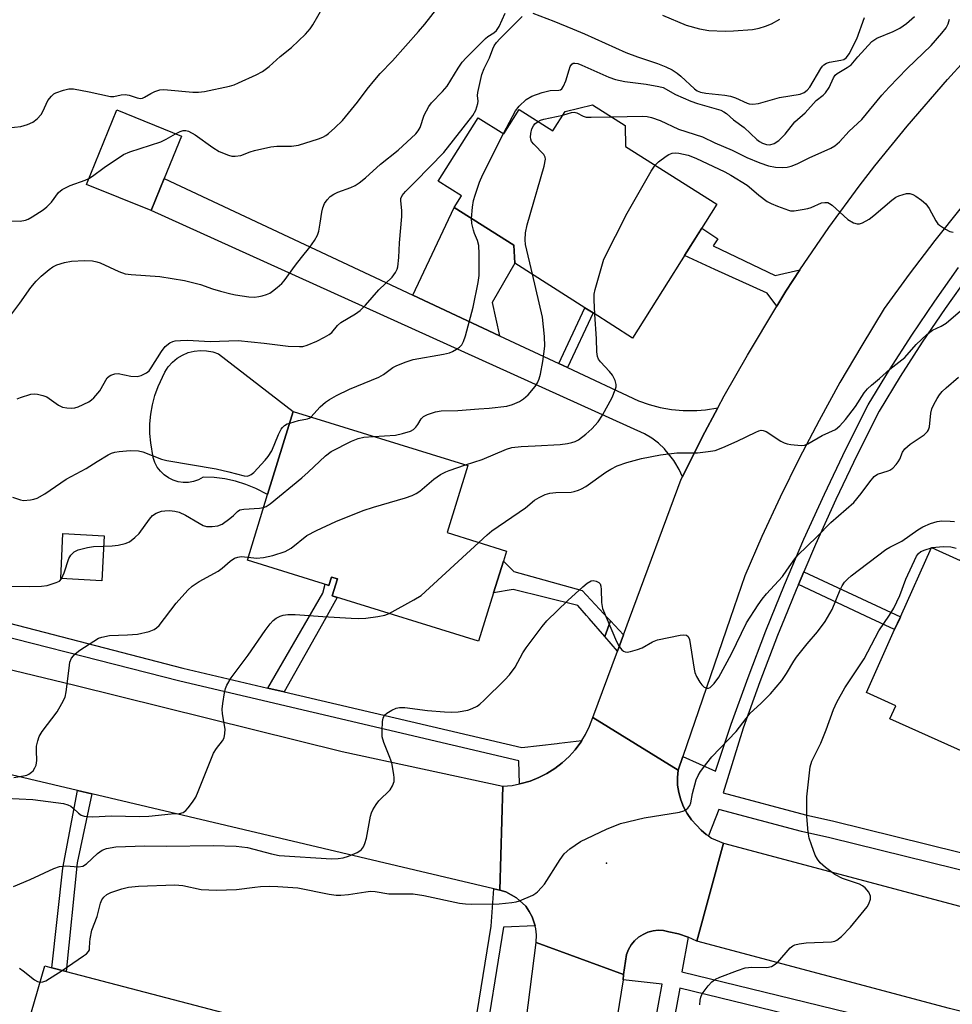
# Model space of a CAD drawing. Units: inches. Extents: x 1285761 to 1291761, y 493452 to 497452.
# Drawn here: x 1289582 to 1289811, y 494403 to 494645 of the extents above; entities that cross this region are included whole.
import ezdxf

# ---------------------------------------------------------------- set-up
doc = ezdxf.new("R2010")
doc.units = ezdxf.units.IN
doc.header["$MEASUREMENT"] = 0
for name, color, linetype in [('BLDG-Footprint', 5, 'Continuous'), ('CULTRL-Pad', 6, 'Continuous'), ('ELEV-Spot Elevation', 7, 'Continuous'), ('TRANS-Driveway', 251, 'Continuous'), ('TRANS-Non Street Sidewalk', 7, 'Continuous'), ('TRANS-Road', 130, 'Continuous'), ('TRANS-Street Sidewalk', 7, 'Continuous'), ('Undefined', 1, 'Continuous')]:
    doc.layers.add(name, color=color, linetype=linetype)

msp = doc.modelspace()

# ---------------------------------------------------------------- linework, layer by layer
at = {"layer": 'BLDG-Footprint'}
for points, elevation in [([(1289730.4, 494619.5), (1289730.47, 494614.26), (1289752.95, 494600.14), (1289732.18, 494567.2), (1289722.5, 494573.37), (1289720.49, 494574.65), (1289703.29, 494585.62), (1289703.01, 494590.07), (1289688.36, 494599.27), (1289690.16, 494602.13), (1289684.42, 494605.75), (1289694.27, 494621.37), (1289700.57, 494617.4), (1289704.35, 494623.39), (1289712.64, 494618.16), (1289715.65, 494622.94), (1289722.39, 494624.54)], 318.77), ([(1289617.06, 494606.39), (1289613.88, 494598.54), (1289597.97, 494604.98), (1289605.38, 494623.31), (1289621.3, 494616.87)], 310.16), ([(1289700.44, 494512.31), (1289698.04, 494504.54), (1289694.36, 494492.65), (1289658.37, 494503.77), (1289659.66, 494507.95), (1289658.15, 494508.42), (1289657.51, 494506.36), (1289637.5, 494512.55), (1289642.49, 494528.69), (1289648.79, 494549.1), (1289691.71, 494535.84), (1289686.61, 494519.33), (1289701.21, 494514.81)], 321.31), ([(1289602.29, 494518.57), (1289601.73, 494507.51), (1289591.6, 494508.03), (1289592.17, 494519.08)], 318.1), ([(1289805.71, 494515.67), (1289812.76, 494512.51), (1289813.59, 494514.37), (1289844.67, 494500.43), (1289843.82, 494498.55), (1289852.36, 494494.72), (1289847.77, 494484.49), (1289839.23, 494488.32), (1289826.39, 494459.68), (1289795.5, 494473.53), (1289796.95, 494476.75), (1289789.71, 494480), (1289796.65, 494495.47), (1289798.06, 494498.61)], 329), ([(1289659.67, 494393.95), (1289650.62, 494362.73), (1289598.46, 494375.83), (1289600.79, 494383.9), (1289592, 494386.44), (1289580.99, 494389.63), (1289587.69, 494412.79), (1289589.42, 494412.33), (1289592.91, 494411.42)], 328.5)]:
    msp.add_lwpolyline(points, close=True, dxfattribs=dict(at, elevation=elevation))
at = {"layer": 'CULTRL-Pad'}
msp.add_lwpolyline([(1289648.79, 494549.1), (1289642.49, 494528.69), (1289639.62, 494530.2), (1289637.14, 494531.21), (1289634.58, 494531.99), (1289631.96, 494532.55), (1289629.31, 494532.87), (1289626.63, 494532.96), (1289625.5, 494532.35), (1289624.29, 494531.93), (1289623.03, 494531.7), (1289621.74, 494531.67), (1289620.47, 494531.85), (1289619.24, 494532.22), (1289618.09, 494532.79), (1289617.04, 494533.53), (1289616.12, 494534.43), (1289615.35, 494535.46), (1289614.76, 494536.6), (1289614.35, 494537.81), (1289613.73, 494541.4), (1289613.52, 494543.75), (1289613.52, 494546.11), (1289613.73, 494548.47), (1289614.14, 494550.79), (1289614.76, 494553.07), (1289615.58, 494555.28), (1289617.23, 494558.8), (1289618.06, 494560.08), (1289619.08, 494561.23), (1289620.25, 494562.21), (1289621.56, 494563.01), (1289622.96, 494563.6), (1289624.44, 494563.99), (1289625.97, 494564.15), (1289627.49, 494564.08), (1289628.99, 494563.8), (1289630.44, 494563.29)], close=True, dxfattribs=at)
at = {"layer": 'ELEV-Spot Elevation'}
msp.add_point((1289725.81, 494438.07, 326.49), dxfattribs=at)
at = {"layer": 'TRANS-Driveway'}
msp.add_lwpolyline([(1289699.51, 494567.77), (1289678.22, 494577.74), (1289688.36, 494599.27), (1289703.01, 494590.07), (1289703.29, 494585.62), (1289697.67, 494575.9)], close=True, dxfattribs=at)
at = {"layer": 'TRANS-Non Street Sidewalk'}
for points in [[(1289773.34, 494584), (1289769.93, 494578.71), (1289767.72, 494575.05), (1289765.34, 494578.2), (1289752.45, 494584.06), (1289744.99, 494587.52), (1289749.22, 494594.22), (1289753.18, 494591.6), (1289752.02, 494589.86), (1289767.23, 494582.54)], [(1289716.2, 494559.95), (1289714.06, 494560.95), (1289720.49, 494574.65), (1289722.5, 494573.37)], [(1289726.8, 494497.65), (1289725.41, 494493.76), (1289721.54, 494498.23), (1289720.9, 494498.97), (1289718.75, 494501.43), (1289702.86, 494505.34), (1289698.04, 494504.54), (1289700.44, 494512.31), (1289703, 494509.75), (1289719.82, 494505.1), (1289726.25, 494498.23)], [(1289646.55, 494480.16), (1289642.5, 494481.11), (1289652.46, 494498.23), (1289656.07, 494504.45), (1289656.61, 494506.64), (1289657.51, 494506.36), (1289658.15, 494508.42), (1289659.66, 494507.95), (1289658.37, 494503.77), (1289659.6, 494503.39), (1289656.7, 494498.23)], [(1289772.97, 494506.57), (1289774.32, 494509.73), (1289798.06, 494498.61), (1289797.89, 494498.23), (1289796.65, 494495.47), (1289790.76, 494498.23)], [(1289730, 494494.22), (1289728.51, 494490.2), (1289725.41, 494493.76), (1289726.8, 494497.65)], [(1289599.25, 494455.08), (1289595.63, 494438.16), (1289592.91, 494411.42), (1289589.43, 494412.33), (1289592.14, 494436.81), (1289595.77, 494455.91)]]:
    msp.add_lwpolyline(points, close=True, dxfattribs=at)
at = {"layer": 'TRANS-Road'}
for points in [[(1289813.01, 494599.27), (1289806.51, 494591.14), (1289800.2, 494582.86), (1289794.08, 494574.43), (1289788.54, 494565.39), (1289783.2, 494556.23), (1289778.08, 494546.95), (1289773.18, 494537.55), (1289768.49, 494528.03), (1289764.03, 494518.42), (1289759.8, 494508.7), (1289756.2, 494498.23), (1289744.53, 494464.28), (1289743.38, 494460.95), (1289722.47, 494473.9), (1289728.51, 494490.2), (1289730, 494494.22), (1289731.48, 494498.23), (1289744.18, 494532.48), (1289744.46, 494533.05), (1289749.34, 494542.8), (1289753.19, 494550.03), (1289754.77, 494552.98), (1289760.45, 494563.01), (1289767.72, 494575.05), (1289769.93, 494578.71), (1289773.34, 494584), (1289780.44, 494594.4), (1289787.9, 494604.54), (1289791.76, 494609.52), (1289799.73, 494619.26), (1289809.6, 494630.77), (1289813.81, 494635.4)], [(1290036.55, 494347.7), (1289960.31, 494366), (1289957.44, 494366.68), (1289934.95, 494371.93), (1289917.49, 494376), (1289880.91, 494384.55), (1289860.9, 494389.56), (1289845.52, 494393.41), (1289810.13, 494402.27), (1289747.99, 494418.89), (1289754.59, 494442.99), (1289816.39, 494426.47), (1289873.25, 494412.24), (1289880.02, 494410.56), (1289886.8, 494408.88), (1289894.32, 494407.09), (1289966.07, 494390.33), (1290031.53, 494374.61)], [(1289699.35, 494346.62), (1289708.48, 494418.55), (1289729.99, 494410.66), (1289729.87, 494409.39), (1289727.07, 494391.61)]]:
    msp.add_lwpolyline(points, dxfattribs=at)
for points in [[(1289678.22, 494577.74), (1289699.51, 494567.77), (1289714.06, 494560.95), (1289716.2, 494559.95), (1289733.66, 494551.78), (1289736.3, 494550.83), (1289739.01, 494550.1), (1289741.77, 494549.6), (1289744.64, 494549.34), (1289747.36, 494549.33), (1289747.97, 494549.36), (1289750.16, 494549.52), (1289753.19, 494550.03), (1289749.34, 494542.8), (1289744.46, 494533.05), (1289743.65, 494534.9), (1289742.64, 494536.69), (1289742.37, 494537.07), (1289741.41, 494538.34), (1289740.26, 494539.73), (1289740.09, 494539.92), (1289738.59, 494541.32), (1289736.94, 494542.56), (1289735.17, 494543.62), (1289613.88, 494598.54), (1289617.06, 494606.39)], [(1289470.37, 494511.61), (1289481.33, 494509.04), (1289500.57, 494504.54), (1289518.26, 494500.4), (1289519.81, 494500.04), (1289527.25, 494498.23), (1289595.05, 494481.78), (1289660.78, 494465.49), (1289700.32, 494456.95), (1289699.55, 494431.4), (1289698.08, 494431.77), (1289599.25, 494455.08), (1289595.77, 494455.91), (1289514.44, 494475.06), (1289513.78, 494475.23), (1289487.34, 494482.01), (1289472.86, 494485.74), (1289469.31, 494486.65), (1289463.98, 494488.03), (1289422.81, 494498.23), (1289400.58, 494503.74), (1289405.86, 494527.07), (1289453.52, 494515.55)], [(1289743.38, 494460.95), (1289743.22, 494459.11), (1289743.28, 494457.25), (1289743.56, 494455.41), (1289744.04, 494453.62), (1289744.73, 494451.89), (1289745.62, 494450.26), (1289746.69, 494448.73), (1289747.93, 494447.35), (1289749.06, 494446.19), (1289750.29, 494445.13), (1289750.84, 494444.73), (1289751.63, 494444.22), (1289754.59, 494442.99), (1289747.99, 494418.89), (1289745.88, 494419.84), (1289743.54, 494420.63), (1289741.13, 494421.19), (1289739.85, 494421.47), (1289738.54, 494421.53), (1289737.24, 494421.4), (1289735.98, 494421.06), (1289734.78, 494420.53), (1289733.67, 494419.83), (1289732.69, 494418.97), (1289731.85, 494417.96), (1289731.18, 494416.84), (1289730.68, 494415.62), (1289729.99, 494410.66), (1289708.48, 494418.55), (1289708.56, 494420.39), (1289708.42, 494421.91), (1289708.23, 494422.62), (1289707.54, 494424.84), (1289706.82, 494426.19), (1289705.93, 494427.43), (1289703.7, 494429.53), (1289701.01, 494430.98), (1289699.55, 494431.4), (1289700.32, 494456.95), (1289702.59, 494457.17), (1289704.42, 494457.53), (1289704.82, 494457.63), (1289707.02, 494458.24), (1289709.14, 494459.08), (1289711.17, 494460.11), (1289713.1, 494461.32), (1289714.91, 494462.71), (1289716.58, 494464.26), (1289718.11, 494465.95), (1289719.45, 494467.79), (1289719.71, 494468.18), (1289720.66, 494469.72), (1289721.66, 494471.77), (1289722.47, 494473.9)]]:
    msp.add_lwpolyline(points, close=True, dxfattribs=at)
at = {"layer": 'TRANS-Street Sidewalk'}
for points in [[(1289879.09, 494419.98), (1289780.72, 494444.31), (1289773.73, 494445.85), (1289753.38, 494451.28), (1289750.84, 494444.73), (1289750.29, 494445.13), (1289749.06, 494446.19), (1289747.93, 494447.35), (1289746.69, 494448.73), (1289745.62, 494450.26), (1289744.73, 494451.89), (1289744.04, 494453.62), (1289743.56, 494455.41), (1289743.28, 494457.25), (1289743.22, 494459.11), (1289743.38, 494460.95), (1289744.53, 494464.28), (1289752.6, 494460.66), (1289756.48, 494472.24), (1289760.6, 494483.74), (1289764.95, 494495.15), (1289766.2, 494498.23), (1289769.53, 494506.47), (1289774.34, 494517.69), (1289779.38, 494528.82), (1289784.64, 494539.83), (1289790.13, 494550.74), (1289795.39, 494559.38), (1289800.85, 494567.88), (1289806.5, 494576.27), (1289812.35, 494584.51)], [(1289814.87, 494582.68), (1289809.06, 494574.49), (1289803.45, 494566.17), (1289798.03, 494557.72), (1289792.86, 494549.23), (1289787.44, 494538.46), (1289782.21, 494527.5), (1289777.19, 494516.43), (1289774.32, 494509.73), (1289772.97, 494506.57), (1289772.41, 494505.27), (1289769.56, 494498.23), (1289767.85, 494494.01), (1289763.52, 494482.66), (1289759.43, 494471.22), (1289754.46, 494455.31), (1289774.72, 494449.9), (1289781.67, 494448.38), (1289881.46, 494423.69)], [(1289574.53, 494498.23), (1289621.66, 494486), (1289642.5, 494481.11), (1289646.55, 494480.16), (1289704.99, 494466.46), (1289713.65, 494467.47), (1289714.19, 494467.54), (1289719.71, 494468.18), (1289719.45, 494467.79), (1289718.11, 494465.95), (1289716.58, 494464.26), (1289714.91, 494462.71), (1289713.1, 494461.32), (1289711.17, 494460.11), (1289709.14, 494459.08), (1289707.02, 494458.24), (1289704.82, 494457.63), (1289704.42, 494457.53), (1289704.25, 494463.24), (1289620.92, 494482.78), (1289560.45, 494498.23)], [(1289690.59, 494380.11), (1289697.48, 494422.53), (1289698.08, 494431.77), (1289699.55, 494431.4), (1289701.01, 494430.98), (1289703.7, 494429.53), (1289705.93, 494427.43), (1289706.82, 494426.19), (1289707.54, 494424.84), (1289708.23, 494422.62), (1289700.5, 494422.33), (1289693.59, 494379.67)], [(1289734.99, 494383.69), (1289739.51, 494408.32), (1289729.87, 494409.39), (1289729.99, 494410.66), (1289730.68, 494415.62), (1289731.18, 494416.84), (1289731.85, 494417.96), (1289732.69, 494418.97), (1289733.67, 494419.83), (1289734.78, 494420.53), (1289735.98, 494421.06), (1289737.24, 494421.4), (1289738.54, 494421.53), (1289739.85, 494421.47), (1289741.13, 494421.19), (1289743.54, 494420.63), (1289745.88, 494419.84), (1289744.3, 494411.29), (1289846.12, 494386.44)], [(1289845.39, 494382.52), (1289743.81, 494407.32), (1289739.32, 494382.82)]]:
    msp.add_lwpolyline(points, dxfattribs=at)
at = {"layer": 'Undefined'}
msp.add_line((1289805.69, 494515.63, 328), (1289805.77, 494515.65, 328), dxfattribs=at)
for points, elevation in [([(1289578.67, 494618.88), (1289581.79, 494619.18), (1289583.46, 494619.68), (1289584.77, 494620.27), (1289585.84, 494621.14), (1289586.77, 494622.17), (1289587.22, 494622.91), (1289588.48, 494625.58), (1289589.33, 494626.69), (1289589.95, 494627.23), (1289590.43, 494627.49), (1289592.28, 494628.16), (1289593.64, 494628.47), (1289594.79, 494628.46), (1289598.59, 494627.75), (1289603.81, 494626.62), (1289604.67, 494626.59), (1289606.47, 494626.99), (1289607.46, 494627.07), (1289608.48, 494626.9), (1289610.42, 494626.23), (1289611.22, 494626.13), (1289611.72, 494626.22), (1289612.18, 494626.42), (1289613.78, 494627.37), (1289614.74, 494627.84), (1289616, 494628.21), (1289616.78, 494628.29), (1289617.87, 494628.27), (1289624.07, 494627.64), (1289625.51, 494627.62), (1289626.97, 494627.86), (1289633.11, 494629.15), (1289634.24, 494629.49), (1289635.34, 494629.93), (1289639.69, 494631.89), (1289641.23, 494632.76), (1289642.87, 494634.01), (1289645.56, 494636.47), (1289648.32, 494638.68), (1289651.77, 494641.95), (1289652.98, 494643.24), (1289653.61, 494644.19), (1289656.02, 494648.45)], 308), ([(1289619.87, 494617.45), (1289620.95, 494617.99), (1289621.69, 494618.22), (1289622.39, 494618.23), (1289623.06, 494618.06), (1289624.68, 494617.19), (1289629.05, 494614.06), (1289630.55, 494613.1), (1289632.9, 494612.18), (1289633.7, 494611.96), (1289634.52, 494611.88), (1289635.91, 494612.11), (1289638.19, 494612.97), (1289639.29, 494613.31), (1289643.3, 494614.2), (1289644.72, 494614.37), (1289648.36, 494614.42), (1289650.05, 494614.63), (1289654.97, 494616.16), (1289656.04, 494616.61), (1289656.79, 494617.02), (1289657.48, 494617.53), (1289659.02, 494618.86), (1289660.89, 494620.69), (1289664.59, 494625.17), (1289666.94, 494628.41), (1289668.81, 494630.68), (1289670.17, 494632.23), (1289673.19, 494635.39), (1289679.6, 494642.56), (1289681.1, 494644.35), (1289684.66, 494648.92)], 310), ([(1289578.61, 494571.86), (1289581.54, 494575.77), (1289584.3, 494579.64), (1289585.55, 494581.21), (1289586.78, 494582.39), (1289588.76, 494584.05), (1289589.67, 494584.71), (1289590.68, 494585.19), (1289592.56, 494585.76), (1289594.24, 494586.08), (1289597.49, 494586.26), (1289599.42, 494586.14), (1289600.49, 494585.96), (1289601.3, 494585.71), (1289605.87, 494583.58), (1289607.49, 494582.99), (1289608.91, 494582.78), (1289615.96, 494582.3), (1289622.06, 494581.35), (1289626.01, 494580.34), (1289628.93, 494579.31), (1289630.89, 494578.71), (1289633.44, 494578.03), (1289634.6, 494577.79), (1289637.86, 494577.29), (1289639.25, 494577.24), (1289640.35, 494577.38), (1289641.17, 494577.58), (1289642.23, 494577.92), (1289642.99, 494578.26), (1289643.71, 494578.73), (1289644.85, 494579.65), (1289645.94, 494580.63), (1289646.54, 494581.27), (1289649.31, 494585.14), (1289650.77, 494587.02), (1289652.84, 494589.5), (1289654.01, 494591.18), (1289654.72, 494592.45), (1289655.07, 494593.51), (1289655.44, 494595.44), (1289655.81, 494598.13), (1289656.07, 494599.19), (1289656.5, 494600.26), (1289657.1, 494601.2), (1289657.88, 494601.99), (1289658.78, 494602.61), (1289659.78, 494603.08), (1289662.95, 494604.21), (1289664, 494604.73), (1289664.97, 494605.36), (1289666.52, 494606.63), (1289670.27, 494609.94), (1289674.59, 494613.38), (1289678.93, 494617.45), (1289679.5, 494618.11), (1289679.98, 494618.95), (1289680.97, 494622.01), (1289682.1, 494624.1), (1289682.81, 494625.04), (1289685.46, 494627.82), (1289686.62, 494629.17), (1289689.31, 494633.59), (1289690.31, 494635.01), (1289691.27, 494636.13), (1289696.04, 494640.85), (1289696.63, 494641.32), (1289698.11, 494642.28), (1289698.77, 494642.84), (1289699.44, 494643.79), (1289700.89, 494647.06)], 312), ([(1289580.88, 494552.23), (1289581.69, 494552.59), (1289584.25, 494553.41), (1289585.09, 494553.49), (1289585.9, 494553.41), (1289587.22, 494553.09), (1289588.19, 494552.7), (1289591.07, 494550.67), (1289592.06, 494550.2), (1289593.15, 494550.01), (1289594.27, 494549.95), (1289595.1, 494550.02), (1289595.91, 494550.25), (1289598.5, 494551.49), (1289599.19, 494551.97), (1289599.79, 494552.52), (1289601.22, 494554.19), (1289603.04, 494557.37), (1289603.5, 494557.85), (1289603.9, 494558.1), (1289604.93, 494558.4), (1289605.75, 494558.43), (1289608.81, 494557.85), (1289610.38, 494557.76), (1289611.43, 494558.01), (1289612.67, 494558.63), (1289613.32, 494559.16), (1289613.86, 494559.84), (1289616.39, 494563.9), (1289617.27, 494565.08), (1289618.42, 494565.98), (1289619.2, 494566.35), (1289619.72, 494566.48), (1289621.09, 494566.62), (1289622.75, 494566.67), (1289628.37, 494566.38), (1289635.2, 494566.61), (1289641.66, 494565.96), (1289647.5, 494565.2), (1289650.31, 494565.07), (1289651.13, 494565.14), (1289652.22, 494565.46), (1289654.55, 494566.45), (1289656.46, 494567.38), (1289657.64, 494568.08), (1289658.28, 494568.58), (1289659.69, 494570.28), (1289660.46, 494570.98), (1289664.11, 494573.13), (1289665.2, 494573.93), (1289666.55, 494575.3), (1289669.79, 494579.01), (1289673.07, 494582.19), (1289673.95, 494583.34), (1289674.33, 494584.12), (1289674.48, 494584.67), (1289674.77, 494587), (1289674.94, 494590.63), (1289675.46, 494597.09), (1289675.46, 494598.54), (1289675.2, 494600.95), (1289675.27, 494601.47), (1289675.58, 494602.25), (1289676.37, 494603.27), (1289678.85, 494605.68), (1289685.78, 494612.82), (1289692.96, 494621.96), (1289693.66, 494623.25), (1289694.2, 494624.9), (1289694.26, 494625.45), (1289694.12, 494626.83), (1289694.14, 494627.6), (1289695.18, 494631.99), (1289695.75, 494633.44), (1289697.06, 494636.08), (1289697.85, 494638.32), (1289698.19, 494639.08), (1289698.77, 494639.91), (1289699.55, 494640.76), (1289705.08, 494646.31)], 314), ([(1289700.48, 494617.46), (1289703.4, 494623.09), (1289704.32, 494624.23), (1289706.04, 494625.83), (1289707.44, 494626.66), (1289709.95, 494627.56), (1289711.94, 494628.07), (1289714.12, 494628.16), (1289714.46, 494628.27), (1289714.79, 494628.52), (1289715.22, 494629.14), (1289715.78, 494630.42), (1289716.58, 494633.18), (1289716.88, 494633.95), (1289717.3, 494634.56), (1289717.62, 494634.77), (1289717.99, 494634.82), (1289718.72, 494634.68), (1289719.74, 494634.3), (1289726.39, 494631.35), (1289728.03, 494630.76), (1289730.28, 494630.32), (1289735.58, 494629.64), (1289738.67, 494629.08), (1289739.75, 494628.77), (1289742.74, 494627.1), (1289746.5, 494625.41), (1289748.19, 494624.84), (1289752.8, 494623.58), (1289753.9, 494623.21), (1289754.66, 494622.86), (1289755.29, 494622.4), (1289756.99, 494620.87), (1289759.62, 494618.93), (1289762.76, 494616), (1289763.44, 494615.51), (1289764.17, 494615.13), (1289765.17, 494614.77), (1289765.94, 494614.72), (1289767, 494615.05), (1289768.13, 494615.8), (1289769.73, 494617.3), (1289772.1, 494620.33), (1289774.61, 494622.6), (1289777.38, 494625.63), (1289779.06, 494626.92), (1289779.62, 494627.48), (1289780.56, 494628.78), (1289781.61, 494631.19), (1289782.02, 494631.82), (1289782.54, 494632.25), (1289785, 494633.7), (1289785.92, 494634.38), (1289787.56, 494636.39), (1289791.07, 494640.11), (1289791.74, 494640.64), (1289792.25, 494640.92), (1289796.3, 494642.61), (1289797.88, 494643.37), (1289799.55, 494644.57), (1289801.55, 494646.27)], 316), ([(1289707.67, 494647.05), (1289712.85, 494645.16), (1289717.44, 494643.2), (1289720.41, 494642.04), (1289730.53, 494637.39), (1289733.39, 494636.31), (1289738.32, 494634.75), (1289740.4, 494633.9), (1289741.94, 494633.12), (1289743.16, 494632.37), (1289744.05, 494631.63), (1289747.43, 494628.5), (1289748.11, 494628.02), (1289748.93, 494627.67), (1289750.26, 494627.42), (1289754.9, 494626.92), (1289756.32, 494626.67), (1289757.5, 494626.26), (1289760.37, 494624.93), (1289760.91, 494624.79), (1289761.74, 494624.72), (1289763.17, 494624.91), (1289768.32, 494626.34), (1289773.39, 494627.15), (1289774.37, 494627.54), (1289775.15, 494628.15), (1289775.81, 494628.93), (1289778.46, 494633.45), (1289778.92, 494634.07), (1289779.27, 494634.4), (1289779.85, 494634.76), (1289780.59, 494635.02), (1289783.38, 494635.5), (1289784.16, 494635.73), (1289784.84, 494636.18), (1289785.48, 494637.07), (1289787.37, 494640.77), (1289789.25, 494646.03)], 314), ([(1289739.53, 494646.59), (1289745.41, 494644.16), (1289748.7, 494643.26), (1289750.94, 494642.86), (1289754.97, 494642.69), (1289757.01, 494642.74), (1289761.69, 494643.11), (1289763.32, 494643.41), (1289764.88, 494643.86), (1289766.35, 494644.48), (1289768.4, 494645.65)], 312), ([(1289727.09, 494621.58), (1289734.62, 494621.73), (1289735.8, 494621.66), (1289736.89, 494621.4), (1289739, 494620.66), (1289743.54, 494618.55), (1289749.39, 494616.64), (1289752.42, 494615.16), (1289756.67, 494613.38), (1289760.34, 494611.59), (1289763.52, 494610.24), (1289765.64, 494609.56), (1289767.32, 494609.22), (1289769.06, 494609.11), (1289770.18, 494609.24), (1289771.24, 494609.5), (1289772.65, 494610.07), (1289775.64, 494611.53), (1289780.99, 494613.86), (1289781.97, 494614.49), (1289783.11, 494615.42), (1289785.5, 494618.05), (1289788.56, 494620.97), (1289793.51, 494626.91), (1289795.26, 494628.88), (1289799.71, 494633.52), (1289805.6, 494639.17), (1289808.25, 494642.15), (1289809.3, 494643.51), (1289809.77, 494644.44), (1289810.11, 494645.58)], 318), ([(1289708.96, 494620.48), (1289709.56, 494620.77), (1289710.36, 494621.03), (1289715.08, 494622.03)], 318), ([(1289715.08, 494622.03), (1289717.17, 494622.65), (1289717.88, 494622.73), (1289718.47, 494622.6), (1289720.05, 494621.77), (1289720.84, 494621.55), (1289722.02, 494621.48), (1289727.09, 494621.58)], 318), ([(1289707.58, 494582.89), (1289705.89, 494590.19), (1289705.79, 494591.34), (1289705.9, 494593.03), (1289706.32, 494595.05), (1289710.44, 494609.47), (1289710.8, 494611.16), (1289710.75, 494611.68), (1289710.38, 494612.37), (1289707.9, 494614.88), (1289707.39, 494615.56), (1289707.2, 494616.06), (1289707.14, 494616.62), (1289707.18, 494617.48), (1289707.48, 494618.61), (1289707.87, 494619.4), (1289708.21, 494619.87), (1289708.96, 494620.48)], 318), ([(1289598.54, 494606.41), (1289599.43, 494606.98), (1289602.27, 494609.17), (1289607.01, 494612.3), (1289608.64, 494612.97), (1289616.24, 494615.45), (1289617.51, 494616.08), (1289619.87, 494617.45)], 310), ([(1289692.63, 494596.59), (1289692.84, 494599.34), (1289693.1, 494600.98), (1289693.47, 494602.31), (1289694.57, 494605.56), (1289695.38, 494607.44), (1289700.48, 494617.46)], 316), ([(1289737.73, 494609.7), (1289738.58, 494610.5), (1289740.44, 494611.89), (1289741.16, 494612.36), (1289741.92, 494612.68), (1289742.74, 494612.76), (1289743.59, 494612.69), (1289745.84, 494612.17), (1289747.77, 494611.45), (1289754.89, 494608.05), (1289756.39, 494607.24), (1289760.37, 494604.76), (1289761.47, 494603.89), (1289763.22, 494602.33), (1289765.28, 494600.81), (1289766.27, 494600.26), (1289767.85, 494599.59), (1289770.52, 494598.62), (1289771.07, 494598.51), (1289771.91, 494598.51), (1289773.89, 494598.77), (1289775.29, 494599.05), (1289776.1, 494599.3), (1289778.67, 494600.42), (1289779.45, 494600.56), (1289780.2, 494600.52), (1289780.66, 494600.31), (1289781.32, 494599.83), (1289784.12, 494597.21), (1289785.15, 494596.38), (1289786.53, 494595.5), (1289787.47, 494595.24), (1289788, 494595.27), (1289788.78, 494595.5), (1289790.4, 494596.42), (1289791.53, 494597.3), (1289795.92, 494601.08), (1289796.95, 494601.81), (1289797.67, 494602.15), (1289798.76, 494602.53), (1289799.58, 494602.72), (1289800.38, 494602.74), (1289801.12, 494602.47), (1289801.84, 494602.05), (1289803.24, 494601.07), (1289804.33, 494600.17), (1289805.15, 494599.03), (1289806.75, 494595.98), (1289807.25, 494595.3), (1289807.68, 494594.92), (1289809.18, 494593.95), (1289810.23, 494593.43), (1289811.03, 494593.23)], 320), ([(1289722.94, 494573.08), (1289722.73, 494576.49), (1289722.79, 494577.95), (1289723.04, 494579.12), (1289724.45, 494584.33), (1289725.17, 494586.6), (1289730.87, 494597.87), (1289736.75, 494608.25), (1289737.73, 494609.7)], 320), ([(1289577.68, 494596), (1289581.65, 494595.93), (1289582.93, 494596.14), (1289583.63, 494596.42), (1289584.62, 494596.99), (1289587.3, 494598.73), (1289588.2, 494599.42), (1289589.32, 494600.58), (1289591.07, 494602.95), (1289591.93, 494603.69), (1289593.96, 494604.69), (1289597.62, 494606), (1289598.54, 494606.41)], 310), ([(1289653.12, 494547.77), (1289655.43, 494550.31), (1289656.73, 494551.44), (1289657.66, 494552.11), (1289659.45, 494553.08), (1289662.58, 494554.62), (1289669.81, 494557.53), (1289670.94, 494558.2), (1289673.3, 494559.95), (1289674.07, 494560.37), (1289676.27, 494561.27), (1289678.23, 494561.92), (1289685.71, 494563.22), (1289687.16, 494563.54), (1289687.96, 494563.88), (1289688.94, 494564.47), (1289689.62, 494564.98), (1289690.21, 494565.56), (1289690.63, 494566.31), (1289691.12, 494567.7), (1289692.98, 494574.81), (1289694.23, 494580.84), (1289694.48, 494582.58), (1289694.53, 494587.89), (1289694.45, 494589.95), (1289694.11, 494591.21), (1289693.31, 494592.93), (1289693.06, 494593.71), (1289692.72, 494595.32), (1289692.63, 494596.59)], 316), ([(1289668.5, 494543.01), (1289673.9, 494543.33), (1289675.65, 494543.68), (1289677.62, 494544.26), (1289678.33, 494544.68), (1289678.89, 494545.25), (1289679.38, 494545.9), (1289680.25, 494547.33), (1289680.81, 494547.9), (1289681.8, 494548.41), (1289683.73, 494549.05), (1289685.16, 494549.3), (1289689.23, 494549.41), (1289694.4, 494549.8), (1289696.94, 494549.91), (1289701.29, 494550.44), (1289702.66, 494550.81), (1289704.43, 494551.62), (1289705.37, 494552.2), (1289706.5, 494553.23), (1289708.29, 494555.27), (1289708.81, 494556.2), (1289709.23, 494557.18), (1289709.55, 494558.29), (1289710.18, 494561.43), (1289710.64, 494565.22), (1289710.53, 494567.59), (1289710.05, 494572.34), (1289707.58, 494582.89)], 318), ([(1289694.4, 494516.92), (1289696.47, 494518.82), (1289697.61, 494519.75), (1289705.9, 494525.47), (1289708.1, 494527.28), (1289709.27, 494528), (1289710.75, 494528.71), (1289711.86, 494529), (1289713.32, 494529.18), (1289717.08, 494529.25), (1289717.89, 494529.41), (1289718.93, 494529.76), (1289719.67, 494530.09), (1289720.68, 494530.7), (1289725.65, 494534.22), (1289726.83, 494534.96), (1289728.43, 494535.73), (1289730.81, 494536.55), (1289734.38, 494537.55), (1289739.1, 494538.48), (1289743.13, 494538.95), (1289746.49, 494538.92), (1289748.18, 494538.98), (1289750.77, 494539.27), (1289752.48, 494539.56), (1289754.41, 494540.25), (1289757.92, 494541.83), (1289762.49, 494544.06), (1289763.29, 494544.38), (1289763.82, 494544.5), (1289764.33, 494544.46), (1289765.06, 494544.17), (1289768.63, 494541.85), (1289769.46, 494541.39), (1289770.26, 494541.16), (1289771.09, 494541.02), (1289773.65, 494540.8), (1289774.47, 494540.88), (1289775.26, 494541.17), (1289778.8, 494543.22), (1289782.07, 494544.73), (1289783.2, 494545.56), (1289784.55, 494547.12), (1289787, 494550.33), (1289789.16, 494553.7), (1289790.01, 494554.72), (1289790.99, 494555.63), (1289792.95, 494557.24), (1289795.47, 494559.52), (1289799.11, 494562.38), (1289801.95, 494565.59), (1289804.55, 494568.06), (1289805.96, 494569.13), (1289808.08, 494570.15), (1289809.32, 494570.88), (1289813.41, 494574.35)], 322), ([(1289691.17, 494536.01), (1289695.27, 494537.32), (1289701.22, 494539.84), (1289702.54, 494540.24), (1289704.78, 494540.55), (1289708.27, 494540.66), (1289714.41, 494541.04), (1289716.17, 494541.22), (1289717.31, 494541.46), (1289718.12, 494541.76), (1289718.88, 494542.16), (1289720.71, 494543.52), (1289722.18, 494544.88), (1289723.73, 494546.58), (1289724.85, 494548.26), (1289727.22, 494552.59), (1289727.95, 494554.42), (1289728.14, 494555.22), (1289728.17, 494555.73), (1289727.91, 494556.78), (1289727.24, 494558.05), (1289726.56, 494558.93), (1289724.32, 494561.34), (1289723.86, 494561.98), (1289723.55, 494562.67), (1289723.39, 494563.79), (1289723.33, 494567.03), (1289722.94, 494573.08)], 320), ([(1289579.98, 494432.32), (1289584.11, 494434), (1289589.93, 494436.7), (1289591.28, 494437.2), (1289592.05, 494437.33), (1289592.83, 494437.35), (1289595.95, 494437.12), (1289597.05, 494437.28), (1289597.93, 494437.86), (1289600.66, 494440.41), (1289601.78, 494441.28), (1289602.84, 494441.68), (1289605.2, 494442.04), (1289612.26, 494442.34), (1289617.7, 494442.2), (1289629.1, 494442.4), (1289634.71, 494442.19), (1289636.14, 494442.08), (1289637.5, 494441.86), (1289643.45, 494440.3), (1289645.34, 494439.94), (1289658.19, 494439.14), (1289659.83, 494439.18), (1289661.04, 494439.36), (1289662.34, 494439.78), (1289664.46, 494440.68), (1289665.19, 494441.08), (1289665.6, 494441.41), (1289666.07, 494442.08), (1289666.41, 494442.86), (1289666.83, 494444.23), (1289667.81, 494449.58), (1289668.04, 494450.4), (1289668.38, 494451.19), (1289669.14, 494452.44), (1289669.83, 494453.38), (1289670.44, 494454.02), (1289671.99, 494455.42), (1289672.58, 494456.09), (1289673.18, 494457.09), (1289673.57, 494458.16), (1289673.61, 494458.99), (1289673.53, 494459.84), (1289673.02, 494462.68), (1289672.55, 494464), (1289671.03, 494467.7), (1289670.64, 494469.1), (1289670.61, 494470.56), (1289670.72, 494472.91), (1289670.85, 494473.74), (1289671.2, 494474.43), (1289671.81, 494474.97), (1289673.05, 494475.71), (1289674.11, 494476.16), (1289674.87, 494476.29), (1289676.2, 494476.3), (1289681.83, 494475.57), (1289685.94, 494475.23), (1289687.67, 494475.17), (1289689.36, 494475.28), (1289691.71, 494475.7), (1289692.8, 494476.04), (1289693.97, 494476.65), (1289694.63, 494477.12), (1289695.7, 494478.09), (1289700.81, 494483.12), (1289701.99, 494484.4), (1289703.31, 494486.25), (1289705.26, 494489.76), (1289706.04, 494490.99), (1289709.98, 494496.24), (1289711.11, 494497.62), (1289716.31, 494502.66), (1289719.96, 494506.01), (1289721.08, 494506.94), (1289722.05, 494507.44), (1289722.56, 494507.54), (1289723.3, 494507.43), (1289723.93, 494507.08), (1289724.21, 494506.7), (1289724.37, 494506.2), (1289724.47, 494505.35), (1289724.53, 494502.11), (1289724.84, 494500.7), (1289728.27, 494492.55), (1289728.93, 494491.3), (1289729.58, 494490.5), (1289729.96, 494490.2), (1289730.37, 494490), (1289730.88, 494489.95), (1289731.72, 494490.07), (1289733.43, 494490.55), (1289734.54, 494490.97), (1289737.11, 494492.46), (1289738.35, 494492.97), (1289743.91, 494494.11), (1289744.75, 494494.21), (1289745.49, 494494.12), (1289745.91, 494493.75), (1289746.18, 494493.04), (1289747.34, 494485.78), (1289747.54, 494484.92), (1289747.9, 494483.97), (1289748.75, 494482.55), (1289749.27, 494481.88), (1289749.83, 494481.33), (1289750.45, 494481.05), (1289750.86, 494481.08), (1289751.28, 494481.27), (1289752.27, 494482.19), (1289753.39, 494483.82), (1289756.52, 494489.53), (1289760.22, 494497.13), (1289763.07, 494501.55), (1289764.08, 494502.96), (1289765.16, 494504.27), (1289769.04, 494508.56), (1289770.17, 494510.07), (1289772.09, 494512.87), (1289772.82, 494513.76), (1289777.49, 494518.33), (1289780.94, 494521.86), (1289786.59, 494526.78), (1289788.42, 494528.94), (1289790.53, 494531.86), (1289791.59, 494533.12), (1289792.45, 494533.75), (1289795.02, 494534.51), (1289795.5, 494534.72), (1289796.19, 494535.22), (1289797.01, 494536.06), (1289797.54, 494536.75), (1289797.89, 494537.42), (1289798.55, 494539.1), (1289799.16, 494539.95), (1289800.46, 494541.06), (1289803.9, 494543.41), (1289804.73, 494544.17), (1289804.99, 494544.61), (1289805.19, 494545.35), (1289805.51, 494548.68), (1289805.8, 494549.78), (1289806.25, 494550.82), (1289807.08, 494552.29), (1289807.69, 494553.24), (1289808.35, 494554.07), (1289809.29, 494554.98), (1289812.33, 494557.54)], 324), ([(1289647.92, 494546.28), (1289650.08, 494546.87), (1289652.27, 494547.29), (1289652.68, 494547.46), (1289653.12, 494547.77)], 316), ([(1289579.75, 494528.08), (1289581.73, 494527.39), (1289582.49, 494527.25), (1289584.18, 494527.39), (1289585.02, 494527.56), (1289585.81, 494527.83), (1289587.69, 494528.9), (1289592.96, 494532.49), (1289597.89, 494535.07), (1289600.57, 494536.84), (1289603.31, 494538.47), (1289604.07, 494538.86), (1289604.88, 494539.14), (1289606.02, 494539.31), (1289608.67, 494539.5), (1289610.71, 494539.48), (1289611.82, 494539.19), (1289616.41, 494537.41), (1289617.71, 494537.05), (1289629.84, 494535.04), (1289632.93, 494534.32), (1289636.71, 494533.29), (1289637.48, 494533.25), (1289637.94, 494533.36), (1289638.41, 494533.61), (1289639.05, 494534.16), (1289641.88, 494537.14), (1289642.64, 494538.03), (1289643.51, 494539.45), (1289645.18, 494543.44), (1289645.81, 494544.74), (1289646.13, 494545.19), (1289646.64, 494545.67), (1289647.29, 494546.05), (1289647.92, 494546.28)], 316), ([(1289641.5, 494525.51), (1289642.13, 494525.74), (1289643.1, 494526.39), (1289650.9, 494532.84), (1289652.47, 494534.19), (1289656.71, 494538.23), (1289658.07, 494539.31), (1289663.1, 494541.8), (1289664.72, 494542.5), (1289666.12, 494542.8), (1289668.5, 494543.01)], 318), ([(1289637.73, 494513.3), (1289639.76, 494513.06), (1289641.48, 494513.22), (1289643.73, 494513.68), (1289646.82, 494514.71), (1289647.54, 494515.07), (1289648.25, 494515.55), (1289652.16, 494518.63), (1289654.48, 494519.85), (1289659.26, 494522.1), (1289665.99, 494524.77), (1289668.5, 494525.57), (1289676.41, 494527.86), (1289678.04, 494528.43), (1289678.98, 494528.92), (1289679.87, 494529.51), (1289683.33, 494532.5), (1289685.02, 494533.61), (1289686.28, 494534.3), (1289687.09, 494534.65), (1289691.17, 494536.01)], 320), ([(1289602.17, 494516.04), (1289604.29, 494516.1), (1289605.74, 494516.23), (1289607.46, 494516.63), (1289608.51, 494517.09), (1289609.87, 494518.13), (1289610.89, 494519.13), (1289613.42, 494522.67), (1289614.16, 494523.54), (1289615.06, 494524.14), (1289616.36, 494524.59), (1289617.2, 494524.72), (1289618.33, 494524.76), (1289619.7, 494524.61), (1289620.76, 494524.36), (1289622.33, 494523.63), (1289625.62, 494521.65), (1289626.65, 494521.12), (1289627.46, 494520.87), (1289628.87, 494520.82), (1289630.26, 494521), (1289631.3, 494521.45), (1289633.2, 494522.8), (1289634.08, 494523.56), (1289635.06, 494524.57), (1289635.66, 494524.94), (1289636.62, 494525.13), (1289640.46, 494525.35), (1289641.5, 494525.51)], 318), ([(1289591.94, 494411.67), (1289597.25, 494415.26), (1289597.93, 494415.78), (1289598.48, 494416.35), (1289598.66, 494416.75), (1289598.72, 494417.15), (1289598.73, 494418.62), (1289598.81, 494419.44), (1289599.28, 494421.59), (1289600.58, 494424.92), (1289601.36, 494428.24), (1289601.71, 494429.02), (1289602.17, 494429.69), (1289602.91, 494430.37), (1289603.9, 494430.85), (1289606.6, 494431.74), (1289608.26, 494432.1), (1289610.76, 494432.41), (1289619.65, 494432.71), (1289621.64, 494432.53), (1289626.16, 494431.56), (1289629.88, 494431.4), (1289634.81, 494431.53), (1289639.3, 494432.17), (1289640.71, 494432.28), (1289642.99, 494432.37), (1289645, 494432.31), (1289649.88, 494431.97), (1289657.63, 494430.41), (1289659.37, 494430.16), (1289660.47, 494430.17), (1289662.4, 494430.33), (1289666.61, 494431.02), (1289667.74, 494431.12), (1289668.89, 494431.04), (1289672.28, 494430.46), (1289678.25, 494430.46), (1289680.87, 494430.08), (1289689.64, 494428.24), (1289691.12, 494428.03), (1289692.61, 494427.93), (1289699.39, 494428.07), (1289702.5, 494428.34), (1289703.59, 494428.53), (1289704.42, 494428.77), (1289707.67, 494430.19), (1289708.42, 494430.64), (1289708.85, 494430.99), (1289709.83, 494432.02), (1289710.56, 494432.91), (1289714.37, 494438.94), (1289715.41, 494440.37), (1289716.75, 494441.53), (1289719.43, 494443.41), (1289725.81, 494446.38), (1289729.24, 494447.76), (1289735.04, 494449.22), (1289743.76, 494450.57), (1289744.79, 494450.89), (1289745.42, 494451.26), (1289745.8, 494451.59), (1289746.27, 494452.21), (1289746.56, 494452.89), (1289746.92, 494455.14), (1289747.85, 494458.56), (1289748.32, 494459.6), (1289748.91, 494460.55), (1289750.44, 494462.6), (1289751.72, 494464.17), (1289757.66, 494470.4), (1289760.11, 494473.66), (1289761.16, 494474.94), (1289763.77, 494477.35), (1289766.09, 494479.67), (1289768.89, 494482.98), (1289770.04, 494484.66), (1289771.84, 494487.74), (1289772.51, 494488.73), (1289775.1, 494492.01), (1289777.69, 494494.9), (1289779.53, 494497.5), (1289781.25, 494500.42), (1289783.25, 494505.3), (1289783.74, 494506.28), (1289784.33, 494507.18), (1289785.1, 494508), (1289785.96, 494508.74), (1289794.49, 494515.17), (1289795.5, 494515.79), (1289798.4, 494517.21), (1289802.37, 494520.03), (1289803.57, 494520.8), (1289805.43, 494521.61), (1289807.09, 494522.1), (1289808.24, 494522.21), (1289810.26, 494522.18), (1289811.37, 494522.05)], 326), ([(1289591.83, 494508.01), (1289592.45, 494509.43), (1289593.59, 494512.95), (1289594.1, 494513.81), (1289594.89, 494514.6), (1289595.89, 494515.14), (1289598.17, 494515.71), (1289599.63, 494515.94), (1289602.17, 494516.04)], 318), ([(1289672.33, 494499.46), (1289678.44, 494502.77), (1289680.21, 494503.88), (1289694.4, 494516.92)], 322), ([(1289748.77, 494403.22), (1289748.84, 494404.38), (1289748.98, 494405.1), (1289749.24, 494405.77), (1289749.53, 494406.25), (1289750.76, 494407.84), (1289751.72, 494408.89), (1289752.63, 494409.55), (1289753.68, 494410.02), (1289758.03, 494411.68), (1289759.92, 494412.29), (1289761.51, 494412.45), (1289765.26, 494412.41), (1289766.34, 494412.63), (1289767.06, 494413.02), (1289767.94, 494413.7), (1289770.98, 494417.18), (1289771.6, 494417.73), (1289772.08, 494417.98), (1289773.16, 494418.24), (1289774.89, 494418.43), (1289781.12, 494418.71), (1289781.96, 494418.86), (1289782.47, 494419.08), (1289783.57, 494419.98), (1289785.79, 494422.33), (1289789.17, 494426.36), (1289789.86, 494427.29), (1289790.27, 494428), (1289790.73, 494429.21), (1289790.73, 494429.93), (1289790.28, 494430.89), (1289789.4, 494431.98), (1289788.73, 494432.5), (1289788.01, 494432.89), (1289783.8, 494434.31), (1289781.96, 494435.22), (1289779.66, 494436.97), (1289778.36, 494438.14), (1289777.64, 494439), (1289777.11, 494440.04), (1289776.17, 494442.53), (1289775.65, 494444.23), (1289775.42, 494445.69), (1289775.08, 494449.53), (1289775.08, 494454.34), (1289775.91, 494461.74), (1289776.28, 494463.13), (1289778.47, 494467.53), (1289779.81, 494470.87), (1289781.63, 494475.83), (1289782.47, 494477.65), (1289784.4, 494481.18), (1289789.16, 494488.31), (1289792.79, 494495.19), (1289795.38, 494499.02), (1289796.44, 494500.73), (1289797.94, 494503.89), (1289799.38, 494507.87), (1289802.03, 494513.55), (1289802.49, 494514.19), (1289803.12, 494514.67), (1289804.11, 494515.13), (1289805.69, 494515.63)], 328), ([(1289805.77, 494515.65), (1289808.68, 494515.91), (1289810.46, 494515.86), (1289811.74, 494515.49)], 328), ([(1289580.11, 494459.13), (1289582.45, 494459.48), (1289583.29, 494459.72), (1289583.78, 494459.95), (1289584.43, 494460.4), (1289584.8, 494460.79), (1289585.26, 494461.45), (1289585.58, 494462.18), (1289585.7, 494463.31), (1289585.63, 494465.66), (1289585.68, 494466.81), (1289585.95, 494468.16), (1289586.3, 494469.19), (1289587.06, 494470.39), (1289590.72, 494475.25), (1289591.9, 494477.27), (1289592.67, 494478.84), (1289592.99, 494480.22), (1289593.66, 494486.01), (1289593.89, 494487.45), (1289594.28, 494488.48), (1289595.16, 494489.54), (1289596.29, 494490.43), (1289599.72, 494492.64), (1289600.94, 494493.34), (1289601.69, 494493.63), (1289603.57, 494494), (1289608.07, 494494.17), (1289610.45, 494494.4), (1289613.32, 494495.03), (1289614.61, 494495.52), (1289615.19, 494495.92), (1289615.79, 494496.49), (1289620, 494501.96), (1289622.89, 494505.16), (1289623.95, 494506.14), (1289625.68, 494507.29), (1289630.32, 494509.88), (1289631.27, 494510.58), (1289633.3, 494512.29), (1289634.37, 494513.02), (1289635.12, 494513.3), (1289635.94, 494513.43), (1289636.81, 494513.42), (1289637.73, 494513.3)], 320), ([(1289579.24, 494506.19), (1289583.96, 494506.08), (1289586.85, 494506.14), (1289588.29, 494506.37), (1289590.53, 494507.03), (1289591.27, 494507.4), (1289591.83, 494508.01)], 318), ([(1289574.6, 494454.2), (1289584.75, 494453.73), (1289592.29, 494452.71), (1289593.38, 494452.41), (1289594.09, 494452.02), (1289594.71, 494451.53), (1289595.95, 494450.31), (1289596.62, 494449.83), (1289597.35, 494449.59), (1289598.13, 494449.48), (1289599.52, 494449.46), (1289604.07, 494449.65), (1289610.94, 494449.55), (1289613.27, 494449.59), (1289618.73, 494450.16), (1289620.85, 494450.29), (1289621.7, 494450.52), (1289622.34, 494451.02), (1289622.91, 494451.67), (1289623.98, 494453.08), (1289624.79, 494454.31), (1289625.42, 494455.66), (1289629.21, 494465.11), (1289629.89, 494466.25), (1289631.42, 494468.13), (1289631.79, 494468.83), (1289632, 494469.9), (1289632.03, 494471.01), (1289631.39, 494474.77), (1289631.31, 494475.92), (1289631.47, 494477.35), (1289631.9, 494479.93), (1289632.16, 494481.04), (1289632.48, 494481.85), (1289633.53, 494483.61), (1289637.68, 494489.22), (1289641.85, 494495.26), (1289643.08, 494496.88), (1289643.86, 494497.74), (1289644.59, 494498.32), (1289645.56, 494498.79), (1289646.33, 494499.04), (1289647.48, 494499.2), (1289649.24, 494499.22), (1289656.05, 494498.7), (1289663.05, 494498.28), (1289664.72, 494498.25), (1289666.63, 494498.33), (1289669.56, 494498.72), (1289671.28, 494499.06), (1289672.33, 494499.46)], 322), ([(1289581.48, 494412.2), (1289582.41, 494411.57), (1289585.18, 494409.35), (1289585.87, 494408.92), (1289586.52, 494408.74)], 326), ([(1289586.52, 494408.74), (1289587.23, 494408.82), (1289587.97, 494409.12), (1289591.94, 494411.67)], 326)]:
    msp.add_lwpolyline(points, dxfattribs=dict(at, elevation=elevation))

doc.saveas('drawing.dxf')
